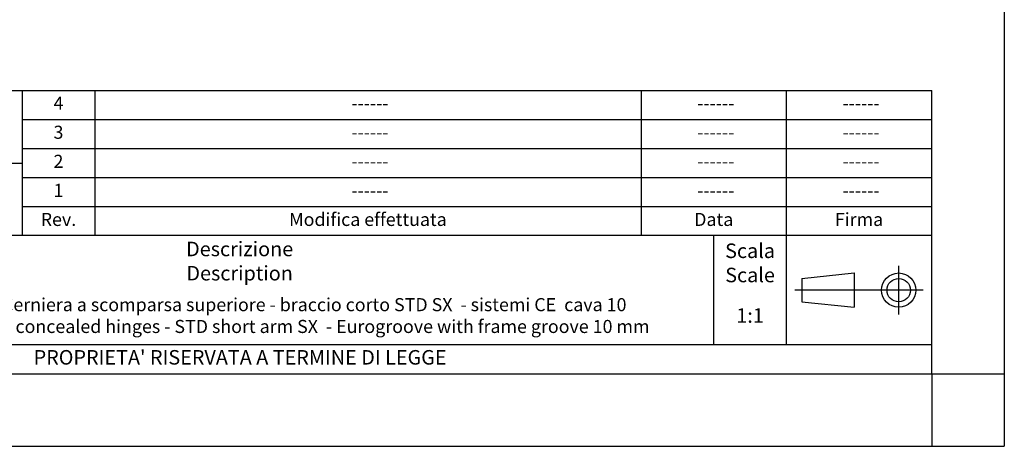
# Model space of a CAD drawing. Units: millimetres. Extents: x 430 to 906, y 1 to 298.
# Drawn here: x 771 to 906, y 1 to 60 of the extents above; entities that cross this region are included whole.
import ezdxf
from ezdxf.enums import TextEntityAlignment as Align

# ---------------------------------------------------------------- set-up
doc = ezdxf.new("R2010")
doc.units = ezdxf.units.MM
doc.header["$LTSCALE"] = 23.1
doc.linetypes.add('CENTER', pattern=[0.6, 0.375, -0.075, 0.075, -0.075])
doc.layers.get('0').update_dxf_attribs({"linetype": 'CONTINUOUS'})
doc.styles.add('DAVIDE', font='calibri.ttf')
doc.styles.add('pep', font='arial.ttf')

# ---------------------------------------------------------------- blocks, each defined once
blk = doc.blocks.new('I$C39FDDCDA')
at = {"linetype": 'Continuous'}
for p, q in [((1, 4.97), (8.2, 5.72)), ((8.2, 5.72), (8.2, 1)), ((1, 4.97), (1, 1.75)), ((1, 1.75), (8.2, 1))]:
    blk.add_line(p, q, dxfattribs=at)
at = {"linetype": 'CENTER', "ltscale": 5}
for p, q in [((14.32, 0), (14.32, 6.72)), ((17.69, 3.36), (0, 3.36))]:
    blk.add_line(p, q, dxfattribs=at)
for radius in [2.36, 1.61]:
    blk.add_circle((14.32, 3.36), radius)

msp = doc.modelspace()

# ---------------------------------------------------------------- linework, layer by layer
for p, q in [((906.37, 298.02), (906.37, 1.02)), ((706.17, 50.02), (896.37, 50.02)), ((771.17, 50.02), (771.17, 30.02)), ((781.17, 50.02), (781.17, 30.02)), ((856.37, 50.02), (856.37, 30.02)), ((876.37, 15.02), (876.37, 50.02)), ((896.37, 11.02), (896.37, 50.02)), ((771.17, 46.02), (896.37, 46.02)), ((771.17, 42.02), (896.37, 42.02)), ((756.17, 40.02), (771.17, 40.02)), ((771.17, 38.02), (896.37, 38.02)), ((771.17, 34.02), (896.37, 34.02)), ((896.37, 30.02), (706.17, 30.02)), ((866.37, 15.02), (866.37, 30.02)), ((706.17, 15.02), (896.37, 15.02)), ((706.17, 11.02), (896.37, 11.02)), ((896.37, 11.02), (896.37, 1.02)), ((896.37, 11.02), (906.37, 11.02)), ((429.82, 1.02), (906.37, 1.02))]:
    msp.add_line(p, q)

# ---------------------------------------------------------------- block references
msp.add_blockref('I$C39FDDCDA', (877.51, 19.16))

# ---------------------------------------------------------------- texts
at = {"style": 'pep'}
msp.add_text("PROPRIETA' RISERVATA A TERMINE DI LEGGE", height=2, dxfattribs=at).set_placement((801.17, 12.27), align=Align.CENTER)
at = {"attachment_point": 5, "style": 'DAVIDE'}
for s, insert, char_height, width in [('4', (776.17, 48.02), 1.8, 10), (' ------', (818.77, 48.02), 1.8, 75.2), (' ------', (866.37, 48.02), 1.8, 20), (' ------', (886.37, 48.02), 1.8, 20), ('3', (776.17, 44.02), 1.8, 10), (' ------', (818.77, 44.02), 1.8, 75.2), (' ------', (866.37, 44.02), 1.8, 20), (' ------', (886.37, 44.02), 1.8, 20), ('2', (776.17, 40.02), 1.8, 10), (' ------', (818.77, 40.02), 1.8, 75.2), (' ------', (866.37, 40.02), 1.8, 20), (' ------', (886.37, 40.02), 1.8, 20), ('1', (776.17, 36.02), 1.8, 10), (' ------', (818.77, 36.02), 1.8, 75.2), (' ------', (866.37, 36.02), 1.8, 20), (' ------', (886.37, 36.02), 1.8, 20), ('Rev.', (776.17, 32.02), 1.8, 10), ('Modifica effettuata', (818.77, 32.02), 1.8, 75.2), ('Data', (866.37, 32.02), 1.8, 20), ('Firma', (886.37, 32.02), 1.8, 20), ('{\\H1.1111x;Descrizione\\P\\fArial|b0|i1|c0|p34;Description}', (801.11, 26.52), 1.8, 130.5148), ('Scala\\P{\\fArial|b0|i1|c0|p34;Scale}', (871.37, 26.27), 2, 10), ('{\\fArial|b0|i0|c0|p34;"WEEN HIDE 110" Cerniera a scomparsa superiore - braccio corto STD SX  - sistemi CE  cava 10 \\P"WEEN HIDE 110" Top concealed hinges - STD short arm SX  - Eurogroove with frame groove 10 mm}', (801.11, 19.02), 1.8, 127.7816), ('1:1', (871.37, 18.77), 2, 10)]:
    msp.add_mtext(s, dxfattribs=dict(at, insert=insert, char_height=char_height, width=width))

doc.saveas('drawing.dxf')
